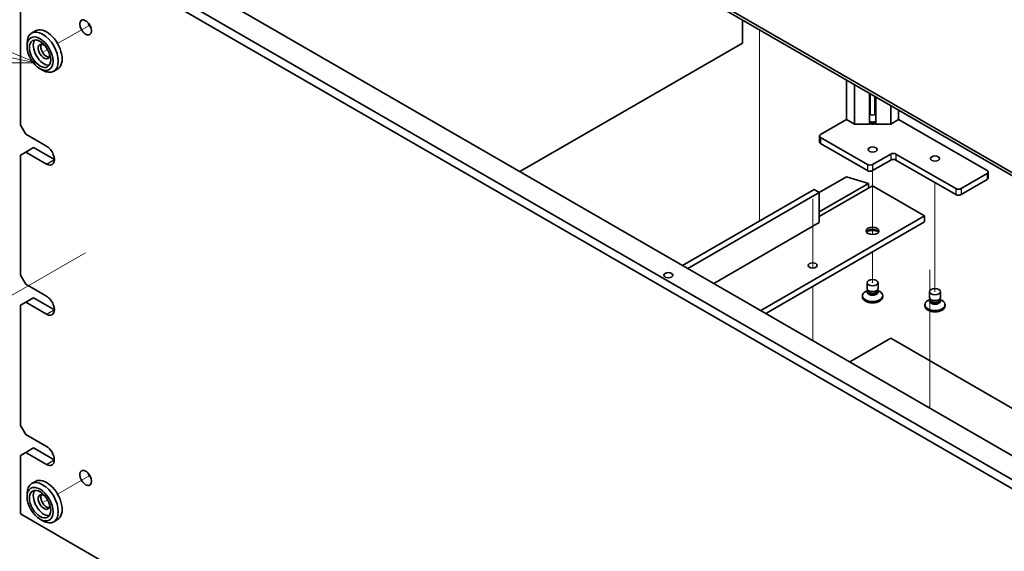
# Model space of a CAD drawing. Units: millimetres. Extents: x 72 to 9908, y 40 to 1445.
# Drawn here: x 1272 to 1539, y 507 to 651 of the extents above; entities that cross this region are included whole.
import ezdxf

# ---------------------------------------------------------------- set-up
doc = ezdxf.new("R2010")
doc.units = ezdxf.units.MM
doc.header["$LTSCALE"] = 5
doc.layers.add('Symbol (TK)', color=100, linetype='Continuous', lineweight=18, true_color=0x00ff3f)
for name, color, linetype, lineweight in [('Tweak Trail (ISO)', 7, 'Continuous', 18), ('Visible (ISO)', 7, 'Continuous', 35), ('Visible Narrow (ISO)', 7, 'Continuous', 25)]:
    doc.layers.add(name, color=color, linetype=linetype, lineweight=lineweight)
doc.styles.add('Note Text (TK2)', font='txt')

# ---------------------------------------------------------------- blocks, each defined once
blk = doc.blocks.new('バルーン3')
at = {"layer": 'Symbol (TK)', "color": 100, "true_color": 0x00ff40}
for p, q in [((252.801, 128.388), (245.569, 129.884)), ((255.249, 127.882), (252.902, 128.878)), ((252.801, 128.388), (255.249, 127.882)), ((252.699, 127.899), (255.249, 127.882))]:
    blk.add_line(p, q, dxfattribs=at)
at = {"layer": 'Symbol (TK)'}
blk.add_circle((242.637, 130.49), 3, dxfattribs=at)
at = {"layer": 'Symbol (TK)', "color": 7, "insert": (242.637, 130.473), "char_height": 2, "attachment_point": 5, "line_spacing_factor": 0.25, "style": 'Note Text (TK2)'}
blk.add_mtext('13', dxfattribs=at)

msp = doc.modelspace()

# ---------------------------------------------------------------- linework, layer by layer
at = {"layer": 'Tweak Trail (ISO)'}
for p, q in [((1290.7902, 649.72), (1282.0586, 644.6788)), ((1472.8059, 633.4167), (1472.8059, 648.4581)), ((1472.8059, 633.7612), (1472.8059, 648.4581)), ((1279.3409, 643.1097), (1278.359, 642.5428)), ((1472.8059, 617.4312), (1472.8059, 633.7612)), ((1472.8059, 617.0868), (1472.8059, 633.4167)), ((1472.8059, 597.0188), (1472.8059, 617.4312)), ((1472.8059, 596.6744), (1472.8059, 617.0868)), ((1503.565, 610.1644), (1503.565, 597.7228)), ((1520.5356, 606.8984), (1520.5356, 595.2733)), ((1487.3016, 602.4664), (1487.3016, 583.6533)), ((1487.3016, 602.1219), (1487.3016, 583.6533)), ((1503.565, 597.7228), (1503.565, 592.7425)), ((1520.5356, 595.2733), (1520.5356, 577.2188)), ((1287.7408, 586.7222), (1273.5987, 578.5572)), ((1289.6652, 587.8332), (1287.7408, 586.7222)), ((1503.565, 588.0374), (1503.565, 579.6683)), ((1519.1214, 583.1906), (1519.1214, 562.7781)), ((1519.1214, 582.7158), (1519.1214, 562.3034)), ((1273.5987, 578.5572), (1259.4565, 570.3922)), ((1487.3016, 578.6476), (1487.3016, 565.724)), ((1487.3016, 578.6476), (1487.3016, 565.3796)), ((1487.3016, 565.724), (1487.3016, 563.9507)), ((1487.3016, 565.3796), (1487.3016, 563.9507)), ((1519.1214, 562.7781), (1519.1214, 546.4482)), ((1519.1214, 562.3034), (1519.1214, 545.9735)), ((1519.1214, 546.4482), (1519.1214, 545.5795)), ((1519.1214, 545.9735), (1519.1214, 545.5795)), ((1290.7902, 527.2455), (1282.0586, 522.2043)), ((1279.3409, 520.6352), (1278.359, 520.0683))]:
    msp.add_line(p, q, dxfattribs=at)
at = {"layer": 'Visible (ISO)'}
for p, q in [((1329.2632, 732.149), (1608.2168, 571.0951)), ((1608.2168, 570.2786), (1329.2632, 731.3325)), ((1274.1089, 680.5056), (1613.5201, 484.5464)), ((1611.3988, 483.3217), (1271.9876, 679.2808)), ((1321.8386, 659.4808), (1582.761, 508.8372)), ((1271.9876, 655.1942), (1271.9876, 622.5343)), ((1468.1743, 644.8043), (1468.1743, 651.1321)), ((1276.0586, 648.1429), (1274.998, 647.5305)), ((1273.7553, 643.9674), (1273.7553, 644.7839)), ((1407.7167, 609.8991), (1468.1743, 644.8043)), ((1277.2909, 637.8436), (1277.998, 637.4354)), ((1282.0586, 637.7506), (1280.998, 637.1382)), ((1496.494, 624.0449), (1496.494, 634.7818)), ((1498.6304, 622.8114), (1498.6304, 633.5483)), ((1502.699, 622.8114), (1502.699, 631.1993)), ((1502.9098, 629.6358), (1502.915, 629.6462)), ((1502.9098, 625.4717), (1502.9098, 629.6358)), ((1502.915, 629.6462), (1502.915, 631.0746)), ((1504.215, 629.6462), (1504.215, 630.324)), ((1504.215, 629.6462), (1504.2203, 629.6358)), ((1504.2203, 629.6358), (1504.2203, 625.4717)), ((1504.4311, 622.8114), (1504.4311, 630.1993)), ((1508.4997, 622.8114), (1508.4997, 627.8503)), ((1510.6361, 626.6168), (1510.6361, 624.0449)), ((1489.4229, 619.9624), (1496.494, 624.0449)), ((1498.6304, 622.8114), (1496.494, 624.0449)), ((1510.6361, 624.0449), (1508.4997, 622.8114)), ((1510.6361, 624.0449), (1534.6777, 610.1644)), ((1273.4018, 620.0848), (1271.9876, 622.5343)), ((1502.699, 622.8114), (1498.6304, 622.8114)), ((1502.9098, 623.0222), (1502.699, 622.8114)), ((1502.9098, 623.0222), (1502.9098, 623.2435)), ((1504.2203, 623.2435), (1504.2203, 623.0222)), ((1504.4311, 622.8114), (1504.2203, 623.0222)), ((1508.4997, 622.8114), (1504.4311, 622.8114)), ((1273.4018, 620.0848), (1279.0586, 616.8189)), ((1489.13, 619.5541), (1489.13, 617.9211)), ((1502.1508, 611.7974), (1489.4229, 619.1459)), ((1273.4018, 615.1859), (1275.5231, 616.4106)), ((1275.5231, 616.4106), (1281.18, 613.1446)), ((1489.4229, 617.5129), (1502.1508, 610.1644)), ((1271.9876, 614.3694), (1273.4018, 615.1859)), ((1271.9876, 614.3694), (1271.9876, 581.7095)), ((1279.0586, 611.9199), (1273.4018, 615.1859)), ((1508.5148, 614.6551), (1503.565, 611.7974)), ((1503.565, 610.1644), (1508.5148, 613.0222)), ((1526.1925, 605.2654), (1509.929, 614.6551)), ((1509.929, 613.0222), (1526.1925, 603.6324)), ((1489.0694, 604.1632), (1496.494, 608.4498)), ((1496.494, 608.4498), (1502.4337, 606.6535)), ((1534.6777, 609.3479), (1527.6067, 605.2654)), ((1527.6067, 603.6324), (1534.6777, 607.7149)), ((1534.9706, 609.7562), (1534.9706, 608.1232)), ((1451.9462, 584.3631), (1487.6551, 604.9797)), ((1489.0694, 604.1632), (1487.6551, 604.9797)), ((1489.0694, 598.9376), (1502.4337, 606.6535)), ((1489.0694, 597.6312), (1503.565, 606.0003)), ((1502.4337, 606.6535), (1502.4337, 605.3471)), ((1503.565, 606.0003), (1517.7072, 597.8353)), ((1453.3605, 583.5466), (1489.0694, 604.1632)), ((1489.0694, 595.9982), (1489.0694, 604.1632)), ((1473.1594, 572.1157), (1517.7072, 597.8353)), ((1517.7072, 597.8353), (1517.7072, 596.2023)), ((1489.0694, 595.9982), (1460.4315, 579.4641)), ((1474.5737, 571.2992), (1517.7072, 596.2023)), ((1273.4018, 579.26), (1271.9876, 581.7095)), ((1273.4018, 579.26), (1279.0586, 575.994)), ((1502.065, 578.1067), (1502.065, 579.6683)), ((1505.065, 578.1067), (1505.065, 579.6683)), ((1273.4018, 574.361), (1275.5231, 575.5858)), ((1275.5231, 575.5858), (1281.18, 572.3198)), ((1500.815, 576.1165), (1500.815, 575.7899)), ((1502.2525, 577.6041), (1501.6205, 577.2392)), ((1502.2525, 577.5817), (1502.1619, 577.4433)), ((1502.2525, 577.4433), (1502.2525, 577.6875)), ((1502.637, 577.4178), (1502.5044, 577.4943)), ((1504.4931, 577.4178), (1504.6257, 577.4943)), ((1504.8775, 577.4433), (1504.8775, 577.6875)), ((1504.8775, 577.6041), (1505.5096, 577.2392)), ((1504.8775, 577.5817), (1504.9682, 577.4433)), ((1506.315, 576.1165), (1506.315, 575.7899)), ((1519.0356, 575.6572), (1519.0356, 577.2188)), ((1522.0356, 575.6572), (1522.0356, 577.2188)), ((1271.9876, 573.5445), (1273.4018, 574.361)), ((1271.9876, 573.5445), (1271.9876, 540.8847)), ((1279.0586, 571.0951), (1273.4018, 574.361)), ((1517.7856, 573.667), (1517.7856, 573.3404)), ((1519.2231, 575.1546), (1518.5911, 574.7897)), ((1519.2231, 575.1322), (1519.1325, 574.9938)), ((1519.2231, 574.9938), (1519.2231, 575.238)), ((1519.6075, 574.9683), (1519.4749, 575.0449)), ((1521.4637, 574.9683), (1521.5963, 575.0449)), ((1521.8481, 574.9938), (1521.8481, 575.238)), ((1521.8481, 575.1546), (1522.4801, 574.7897)), ((1521.8481, 575.1322), (1521.9387, 574.9938)), ((1523.2856, 573.667), (1523.2856, 573.3404)), ((1508.5148, 564.5631), (1497.3779, 558.1332)), ((1606.0955, 508.2248), (1508.5148, 564.5631)), ((1273.4018, 538.4352), (1271.9876, 540.8847)), ((1273.4018, 538.4352), (1279.0586, 535.1692)), ((1271.9876, 532.7197), (1273.4018, 533.5362)), ((1271.9876, 532.7197), (1271.9876, 516.798)), ((1273.4018, 533.5362), (1275.5231, 534.761)), ((1279.0586, 530.2702), (1273.4018, 533.5362)), ((1275.5231, 534.761), (1281.1658, 531.5031)), ((1276.0586, 525.6684), (1274.998, 525.056)), ((1273.7553, 521.4929), (1273.7553, 522.3094)), ((1271.9876, 516.798), (1542.345, 360.7071)), ((1277.2909, 515.3692), (1277.998, 514.9609)), ((1282.0586, 515.2761), (1280.998, 514.6637))]:
    msp.add_line(p, q, dxfattribs=at)
for centre, major_axis in [((1289.6652, 649.0705), (1.125, -1.9486)), ((1277.2909, 641.9261), (2.5, -4.3301)), ((1277.2909, 641.9261), (2.05, -3.5507)), ((1503.565, 615.8799), (1.2295, 0)), ((1520.5356, 613.4304), (1.2295, 0)), ((1503.565, 593.7528), (1.75, 0)), ((1487.3016, 584.3631), (1.2295, 0)), ((1448.0572, 581.7095), (-1.2295, 0)), ((1503.565, 579.6683), (1.5, 0)), ((1520.5356, 577.2188), (1.5, 0)), ((1289.6652, 526.596), (1.125, -1.9486)), ((1277.2909, 519.4516), (2.5, -4.3301)), ((1277.2909, 519.4516), (2.05, -3.5507))]:
    msp.add_ellipse(centre, major_axis=major_axis, ratio=0.57735027, dxfattribs=at)
for centre, major_axis, start_param, end_param in [((1291.7866, 650.2952), (1.125, -1.9486), 4.37255207, 5.05222589), ((1277.998, 642.3344), (3, -5.1962), 5.49778714, 10.21017612), ((1279.0586, 642.9468), (-3, 5.1962), 3.14159265, 6.28318531), ((1278.3515, 642.5385), (-2.05, 3.5507), 0.26167366, 2.87991899), ((1278.3515, 642.5385), (-1.1, 1.9053), 5.35536272, 10.35260055), ((1279.0586, 642.9468), (-1.1, 1.9053), 0.32722041, 2.81437224), ((1503.565, 630.2962), (1.3, 0), 1.96665518, 2.0943951), ((1503.565, 626.1269), (1.5, 0), 4.1887902, 5.23598776), ((1503.565, 623.6774), (-1.6, 0), 1.04719755, 2.0943951), ((1503.565, 624.2082), (1.5, 0), 4.1887902, 5.23598776), ((1503.565, 623.7999), (1.25, 0), 4.16061355, 5.26416441), ((1490.13, 619.5541), (-1, 0), 5.49778714, 7.06858347), ((1279.0586, 614.3694), (1.5, -2.5981), 5.49778714, 8.6393798), ((1490.13, 617.9211), (-1, 0), 0, 0.78539816), ((1509.2219, 614.2469), (-1, 0), 3.92699082, 5.49778714), ((1509.2219, 612.6139), (1, 0), 0.78539816, 2.35619449), ((1502.8579, 612.2057), (-1, 0), 0.78539816, 2.35619449), ((1502.8579, 610.5727), (1, 0), 3.92699082, 5.49778714), ((1533.9706, 609.7562), (1, 0), 5.49778714, 7.06858347), ((1533.9706, 608.1232), (1, 0), 5.49778714, 6.28318531), ((1526.8996, 605.6737), (-1, 0), 0.78539816, 2.35619449), ((1526.8996, 604.0407), (1, 0), 3.92699082, 5.49778714), ((1503.565, 593.1405), (-1.75, 0), 3.44947975, 5.97529822), ((1503.565, 592.1198), (-3, 0), 4.16602752, 5.25875044), ((1503.565, 578.1067), (1.5, 0), 3.14159265, 6.28318531), ((1279.0586, 573.5445), (1.5, -2.5981), 5.49778714, 8.6393798), ((1503.565, 576.1165), (2.75, 0), 2.35619449, 7.06858347), ((1503.565, 575.7899), (-2.75, 0), 0, 3.14159265), ((1503.565, 577.1371), (-1.5, 0), 5.92181818, 9.78614508), ((1503.565, 577.4433), (-1.3125, 0), 0, 3.14159265), ((1503.565, 577.9536), (-1.3125, 0), 0.78539816, 2.35619449), ((1520.5356, 575.6572), (1.5, 0), 3.14159265, 6.28318531), ((1520.5356, 573.667), (2.75, 0), 2.35619449, 7.06858347), ((1520.5356, 573.3404), (-2.75, 0), 0, 3.14159265), ((1520.5356, 574.6876), (-1.5, 0), 5.92181818, 9.78614508), ((1520.5356, 574.9938), (-1.3125, 0), 0, 3.14159265), ((1520.5356, 575.5041), (-1.3125, 0), 0.78539816, 2.35619449), ((1279.0444, 532.7279), (1.5, -2.5981), 5.50447801, 8.63268893), ((1291.7866, 527.8207), (1.125, -1.9486), 4.37255207, 5.05222589), ((1277.998, 519.8599), (3, -5.1962), 5.49778714, 10.21017612), ((1279.0586, 520.4723), (-3, 5.1962), 3.14159265, 6.28318531), ((1278.3515, 520.064), (-2.05, 3.5507), 0.26167366, 2.87991899), ((1278.3515, 520.064), (-1.1, 1.9053), 5.35536272, 10.35260055), ((1279.0586, 520.4723), (-1.1, 1.9053), 0.32722041, 2.81437224)]:
    msp.add_ellipse(centre, major_axis=major_axis, ratio=0.57735027, start_param=start_param, end_param=end_param, dxfattribs=at)
at = {"layer": 'Visible Narrow (ISO)'}
for p, q in [((1489.4229, 619.1459), (1489.4229, 617.5129)), ((1279.0586, 611.9199), (1281.18, 613.1446)), ((1508.5148, 614.6551), (1508.5148, 613.0222)), ((1509.929, 614.6551), (1509.929, 613.0222)), ((1502.1508, 611.7974), (1502.1508, 610.1644)), ((1503.565, 611.7974), (1503.565, 610.1644)), ((1534.6777, 609.3479), (1534.6777, 607.7149)), ((1526.1925, 605.2654), (1526.1925, 603.6324)), ((1527.6067, 605.2654), (1527.6067, 603.6324)), ((1279.0586, 571.0951), (1281.18, 572.3198)), ((1279.0586, 530.2702), (1281.1658, 531.4868))]:
    msp.add_line(p, q, dxfattribs=at)
msp.add_ellipse((1503.565, 623.6622), major_axis=(-1.25, 0), ratio=0.57735027, start_param=1.0190209, end_param=2.12257175, dxfattribs=at)

# ---------------------------------------------------------------- block references
at = {"layer": 'Symbol (TK)', "xscale": 5, "yscale": 5, "zscale": 5}
msp.add_blockref('バルーン3', (0, 0), dxfattribs=at)

doc.saveas('drawing.dxf')
